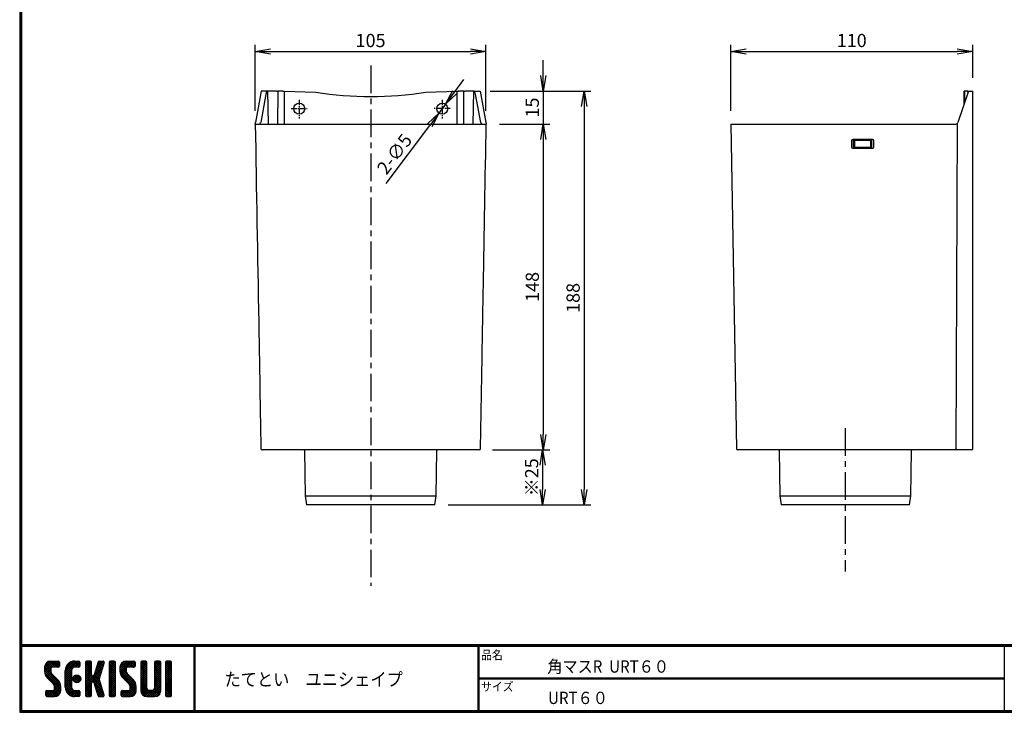
# Model space of a CAD drawing. Extents: x 1475 to 2673, y 14 to 566.
# Drawn here: x 1876 to 2323, y 14 to 329 of the extents above; entities that cross this region are included whole.
import ezdxf

# ---------------------------------------------------------------- set-up
doc = ezdxf.new("R2010")
doc.units = 0
doc.header["$LTSCALE"] = 2
doc.header["$PDMODE"] = 1
doc.linetypes.add('CENTER', pattern=[2, 1.25, -0.25, 0.25, -0.25])
doc.layers.get('0').update_dxf_attribs({"linetype": 'CONTINUOUS'})
doc.layers.get('DEFPOINTS').update_dxf_attribs({"linetype": 'CONTINUOUS'})
for name, color, linetype in [('CENTER_L', 1, 'CENTER'), ('moji', 2, 'CONTINUOUS'), ('SUNPOU', 4, 'CONTINUOUS'), ('ZUWAKU', 7, 'CONTINUOUS')]:
    doc.layers.add(name, color=color, linetype=linetype)
doc.styles.add('MSｺﾞｼｯｸ', font='txt')
doc.styles.get("Standard").update_dxf_attribs({"font": 'TXT', "bigfont": 'bigfont.shx'})
doc.styles.add('ｽﾀｲﾙ1', font='txt')
doc.dimstyles.get("Standard").update_dxf_attribs({"dimtxt": 0.18, "dimasz": 0.18, "dimexe": 0.18, "dimexo": 0.0625, "dimgap": 0.09, "dimtad": 0, "dimtih": 1, "dimtoh": 1, "dimdec": 4, "dimzin": 0, "dimdsep": 46, "dimtxsty": 'STANDARD', "dimcen": 0.09, "dimadec": 0, "dimazin": 0, "dimtfac": 1, "dimtdec": 4, "dimtofl": 0, "dimtmove": 0, "dimatfit": 3, "dimfxl": 1, "dimtolj": 1, "dimtzin": 0, "dimarcsym": 0})

# ---------------------------------------------------------------- blocks, each defined once
blk = doc.blocks.new('_OPEN')
at = {"color": 0, "linetype": 'ByBlock'}
for p, q in [((-1, 0.167), (0, 0)), ((0, 0), (-1, -0.167)), ((0, 0), (-1, 0))]:
    blk.add_line(p, q, dxfattribs=at)
blk = doc.blocks.new('*D46')
at = {"layer": 'DEFPOINTS', "color": 0}
for p in [(2309.05, 314.17), (2309.05, 296.21), (2199.05, 281.21)]:
    blk.add_point(p, dxfattribs=at)
at = {"layer": 'SUNPOU'}
for p, q in [((2199.05, 287.21), (2199.05, 317.17)), ((2206.05, 314.17), (2302.05, 314.17)), ((2309.05, 302.21), (2309.05, 317.17))]:
    blk.add_line(p, q, dxfattribs=at)
at = {"layer": 'SUNPOU', "xscale": 7, "yscale": 7, "zscale": 7, "rotation": 180}
blk.add_blockref('_OPEN', (2199.05, 314.17), dxfattribs=at)
at = {"layer": 'SUNPOU', "xscale": 7, "yscale": 7, "zscale": 7}
blk.add_blockref('_OPEN', (2309.05, 314.17), dxfattribs=at)
at = {"layer": 'SUNPOU', "insert": (2254.05, 319.17), "char_height": 6, "attachment_point": 5}
blk.add_mtext('\\A1;110', dxfattribs=at)
blk = doc.blocks.new('*D47')
at = {"layer": 'DEFPOINTS', "color": 0}
for p in [(2069.44, 290.21), (2066.44, 286.21)]:
    blk.add_point(p, dxfattribs=at)
at = {"layer": 'SUNPOU'}
for p, q in [((2073.63, 295.82), (2077.82, 301.42)), ((2069.44, 290.21), (2066.44, 286.21)), ((2042.48, 254.18), (2062.25, 280.6))]:
    blk.add_line(p, q, dxfattribs=at)
at = {"layer": 'SUNPOU', "xscale": 7, "yscale": 7, "zscale": 7}
for p, rotation in [((2069.44, 290.21), 233.1982295319474), ((2066.44, 286.21), 53.19822953194735)]:
    blk.add_blockref('_OPEN', p, dxfattribs=dict(at, rotation=rotation))
at = {"layer": 'SUNPOU', "insert": (2046.26, 267.58), "char_height": 6, "attachment_point": 5, "rotation": 53.1982}
blk.add_mtext('\\A1;2-∅5', dxfattribs=at)
blk = doc.blocks.new('*D48')
at = {"layer": 'DEFPOINTS', "color": 0}
for p in [(2083.69, 296.21), (2064.6, 108.21), (2132.43, 108.21)]:
    blk.add_point(p, dxfattribs=at)
at = {"layer": 'SUNPOU'}
for p, q in [((2089.69, 296.21), (2135.43, 296.21)), ((2132.43, 289.21), (2132.43, 115.21)), ((2070.6, 108.21), (2135.43, 108.21))]:
    blk.add_line(p, q, dxfattribs=at)
at = {"layer": 'SUNPOU', "xscale": 7, "yscale": 7, "zscale": 7}
for p, rotation in [((2132.43, 296.21), 90), ((2132.43, 108.21), 270)]:
    blk.add_blockref('_OPEN', p, dxfattribs=dict(at, rotation=rotation))
at = {"layer": 'SUNPOU', "insert": (2127.43, 202.21), "char_height": 6, "attachment_point": 5, "rotation": 90}
blk.add_mtext('\\A1;188', dxfattribs=at)
blk = doc.blocks.new('*D49')
at = {"layer": 'DEFPOINTS', "color": 0}
for p in [(2083.69, 296.21), (2087.94, 281.21), (2113.87, 281.21)]:
    blk.add_point(p, dxfattribs=at)
at = {"layer": 'SUNPOU'}
for p, q in [((2113.87, 303.21), (2113.87, 310.21)), ((2089.69, 296.21), (2116.87, 296.21)), ((2113.87, 296.21), (2113.87, 281.21)), ((2093.94, 281.21), (2116.87, 281.21)), ((2113.87, 274.21), (2113.87, 267.21))]:
    blk.add_line(p, q, dxfattribs=at)
at = {"layer": 'SUNPOU', "xscale": 7, "yscale": 7, "zscale": 7}
for p, rotation in [((2113.87, 296.21), 270), ((2113.87, 281.21), 90)]:
    blk.add_blockref('_OPEN', p, dxfattribs=dict(at, rotation=rotation))
at = {"layer": 'SUNPOU', "insert": (2108.87, 288.71), "char_height": 6, "attachment_point": 5, "rotation": 90}
blk.add_mtext('\\A1;15', dxfattribs=at)
blk = doc.blocks.new('*D50')
at = {"layer": 'DEFPOINTS', "color": 0}
for p in [(2088.94, 281.21), (2084.86, 133.21), (2113.87, 133.21)]:
    blk.add_point(p, dxfattribs=at)
at = {"layer": 'SUNPOU'}
for p, q in [((2094.94, 281.21), (2116.87, 281.21)), ((2113.87, 274.21), (2113.87, 140.21)), ((2090.86, 133.21), (2116.87, 133.21))]:
    blk.add_line(p, q, dxfattribs=at)
at = {"layer": 'SUNPOU', "xscale": 7, "yscale": 7, "zscale": 7}
for p, rotation in [((2113.87, 281.21), 90), ((2113.87, 133.21), 270)]:
    blk.add_blockref('_OPEN', p, dxfattribs=dict(at, rotation=rotation))
at = {"layer": 'SUNPOU', "insert": (2108.87, 207.21), "char_height": 6, "attachment_point": 5, "rotation": 90}
blk.add_mtext('\\A1;148', dxfattribs=at)
blk = doc.blocks.new('*D51')
at = {"layer": 'DEFPOINTS', "color": 0}
for p in [(2084.86, 133.21), (2064.6, 108.21), (2113.59, 108.21)]:
    blk.add_point(p, dxfattribs=at)
at = {"layer": 'SUNPOU'}
for p, q in [((2090.86, 133.21), (2116.59, 133.21)), ((2113.59, 126.21), (2113.59, 115.21)), ((2070.6, 108.21), (2116.59, 108.21))]:
    blk.add_line(p, q, dxfattribs=at)
at = {"layer": 'SUNPOU', "xscale": 7, "yscale": 7, "zscale": 7}
for p, rotation in [((2113.59, 133.21), 90), ((2113.59, 108.21), 270)]:
    blk.add_blockref('_OPEN', p, dxfattribs=dict(at, rotation=rotation))
at = {"layer": 'SUNPOU', "insert": (2108.59, 120.71), "char_height": 6, "attachment_point": 5, "rotation": 90}
blk.add_mtext('\\A1;※25', dxfattribs=at)
blk = doc.blocks.new('*D52')
at = {"layer": 'DEFPOINTS', "color": 0}
for p in [(2087.81, 314.17), (1982.94, 281.21), (2087.81, 281.21)]:
    blk.add_point(p, dxfattribs=at)
at = {"layer": 'SUNPOU'}
for p, q in [((1982.94, 287.21), (1982.94, 317.17)), ((1989.94, 314.17), (2080.81, 314.17)), ((2087.81, 287.21), (2087.81, 317.17))]:
    blk.add_line(p, q, dxfattribs=at)
at = {"layer": 'SUNPOU', "xscale": 7, "yscale": 7, "zscale": 7, "rotation": 180}
blk.add_blockref('_OPEN', (1982.94, 314.17), dxfattribs=at)
at = {"layer": 'SUNPOU', "xscale": 7, "yscale": 7, "zscale": 7}
blk.add_blockref('_OPEN', (2087.81, 314.17), dxfattribs=at)
at = {"layer": 'SUNPOU', "insert": (2035.37, 319.17), "char_height": 6, "attachment_point": 5}
blk.add_mtext('\\A1;105', dxfattribs=at)
blk = doc.blocks.new('*X27')
at = {"color": 0}
for p, q in [((26.29, 33.97), (30.57, 38.25)), ((26.29, 34.87), (29.67, 38.25)), ((26.31, 35.79), (28.76, 38.23)), ((26.33, 33.1), (31.47, 38.25)), ((29.15, 33.22), (26.35, 36.02)), ((29.09, 34.18), (26.58, 36.69)), ((29.11, 35.06), (26.94, 37.24)), ((29.62, 35.45), (27.39, 37.68)), ((30.52, 35.45), (27.96, 38.01)), ((31.42, 35.45), (28.65, 38.22)), ((32.31, 35.45), (29.51, 38.25)), ((29.57, 35.45), (32.37, 38.25)), ((33.01, 35.65), (30.41, 38.25)), ((30.47, 35.45), (33.03, 38.01)), ((33.12, 36.44), (31.31, 38.25)), ((31.36, 35.45), (33.12, 37.2)), ((33.12, 37.34), (32.21, 38.25)), ((32.26, 35.45), (33.12, 36.3)), ((35.74, 32.64), (41.35, 38.25)), ((35.74, 33.54), (40.45, 38.25)), ((35.76, 34.46), (39.53, 38.23)), ((36.06, 35.66), (38.34, 37.93)), ((38.54, 33.71), (36.23, 36.02)), ((38.63, 34.53), (36.58, 36.57)), ((38.98, 35.07), (37, 37.05)), ((39.55, 35.4), (37.49, 37.46)), ((40.4, 35.45), (38.05, 37.8)), ((41.3, 35.45), (38.69, 38.06)), ((39.28, 35.28), (42.16, 38.16)), ((42.13, 35.52), (39.43, 38.22)), ((42.39, 36.15), (40.29, 38.25)), ((40.35, 35.45), (42.39, 37.5)), ((42.39, 37.05), (41.19, 38.25)), ((41.24, 35.45), (42.39, 36.6)), ((44.84, 36.35), (46.74, 38.25)), ((44.84, 37.25), (45.84, 38.25)), ((44.84, 35.46), (47.48, 38.1)), ((44.84, 34.56), (47.64, 37.36)), ((47.64, 34.49), (44.84, 37.29)), ((44.84, 33.66), (47.64, 36.46)), ((47.64, 33.59), (44.84, 36.39)), ((47.64, 35.39), (44.97, 38.06)), ((47.64, 36.29), (45.68, 38.25)), ((47.64, 37.19), (46.58, 38.25)), ((48.93, 32.36), (53.03, 36.46)), ((49.35, 33.68), (53.4, 37.73)), ((49.76, 34.99), (53.01, 38.23)), ((50.18, 36.3), (52.13, 38.25)), ((52.34, 34.28), (50.21, 36.41)), ((52.56, 34.97), (50.43, 37.09)), ((50.59, 37.61), (51.23, 38.25)), ((52.77, 35.65), (50.64, 37.78)), ((52.99, 36.33), (51.08, 38.24)), ((53.2, 37.01), (51.97, 38.25)), ((53.4, 37.71), (52.86, 38.25)), ((55.69, 36.43), (57.51, 38.25)), ((55.69, 37.33), (56.62, 38.25)), ((55.69, 35.53), (58.3, 38.13)), ((55.69, 34.63), (58.49, 37.43)), ((58.49, 34.42), (55.69, 37.22)), ((55.69, 33.73), (58.49, 36.53)), ((58.49, 33.52), (55.69, 36.32)), ((58.49, 35.32), (55.78, 38.02)), ((58.49, 36.21), (56.46, 38.25)), ((58.49, 37.11), (57.35, 38.25)), ((60.59, 34.14), (64.7, 38.25)), ((60.59, 35.04), (63.8, 38.25)), ((60.61, 33.26), (65.6, 38.25)), ((63.6, 32.9), (60.62, 35.88)), ((60.65, 35.99), (62.85, 38.2)), ((60.75, 32.5), (66.49, 38.25)), ((63.39, 34.01), (60.83, 36.57)), ((63.39, 34.91), (61.16, 37.14)), ((63.77, 35.43), (61.6, 37.6)), ((64.64, 35.45), (62.14, 37.95)), ((65.54, 35.45), (62.8, 38.19)), ((66.44, 35.45), (63.64, 38.25)), ((67.22, 35.57), (64.54, 38.25)), ((64.59, 35.45), (67.25, 38.11)), ((67.42, 36.27), (65.44, 38.25)), ((65.49, 35.45), (67.42, 37.38)), ((67.42, 37.17), (66.33, 38.25)), ((66.39, 35.45), (67.42, 36.48)), ((70.04, 36.41), (71.88, 38.25)), ((70.04, 37.31), (70.98, 38.25)), ((70.04, 35.51), (72.66, 38.13)), ((70.04, 34.61), (72.84, 37.41)), ((72.84, 34.44), (70.04, 37.24)), ((70.04, 33.72), (72.84, 36.52)), ((72.84, 33.54), (70.04, 36.34)), ((72.84, 35.33), (70.14, 38.03)), ((72.84, 36.23), (70.82, 38.25)), ((72.84, 37.13), (71.72, 38.25)), ((76.34, 36.42), (78.17, 38.25)), ((76.34, 37.32), (77.27, 38.25)), ((76.34, 35.53), (78.95, 38.13)), ((76.34, 34.63), (79.14, 37.43)), ((79.14, 34.42), (76.34, 37.22)), ((76.34, 33.73), (79.14, 36.53)), ((79.14, 33.52), (76.34, 36.32)), ((79.14, 35.32), (76.44, 38.03)), ((79.14, 36.22), (77.11, 38.25)), ((79.14, 37.12), (78.01, 38.25)), ((81.24, 35.94), (83.55, 38.25)), ((81.24, 36.83), (82.66, 38.25)), ((81.24, 37.73), (81.76, 38.25)), ((81.24, 35.04), (84.03, 37.83)), ((84.04, 34.91), (81.24, 37.71)), ((81.24, 34.14), (84.04, 36.94)), ((84.04, 34.01), (81.24, 36.81)), ((81.24, 33.24), (84.04, 36.04)), ((84.04, 33.11), (81.24, 35.91)), ((84.04, 35.81), (81.62, 38.23)), ((84.04, 36.71), (82.5, 38.25)), ((84.04, 37.6), (83.4, 38.25)), ((33.45, 28.03), (26.29, 35.19)), ((33.64, 26.94), (26.29, 34.29)), ((33.64, 26.04), (26.3, 33.38)), ((26.49, 32.37), (29.09, 34.98)), ((33.64, 25.14), (26.52, 32.26)), ((26.75, 31.73), (29.09, 34.08)), ((27.09, 31.17), (29.15, 33.24)), ((27.5, 30.69), (29.48, 32.67)), ((27.95, 30.24), (29.93, 32.22)), ((28.4, 29.79), (30.38, 31.77)), ((35.74, 31.75), (38.71, 34.71)), ((38.54, 31.02), (35.74, 33.82)), ((35.74, 30.85), (38.54, 33.65)), ((38.54, 30.12), (35.74, 32.92)), ((35.74, 29.95), (38.54, 32.75)), ((38.54, 29.22), (35.74, 32.02)), ((35.74, 29.05), (38.54, 31.85)), ((38.54, 31.92), (35.79, 34.67)), ((38.54, 32.81), (35.96, 35.39)), ((39.27, 29.89), (41.31, 31.92)), ((39.39, 30.9), (40.29, 31.8)), ((39.53, 29.24), (41.95, 31.67)), ((42.31, 29.05), (39.84, 31.52)), ((42.64, 29.61), (40.41, 31.85)), ((42.73, 30.43), (41.22, 31.94)), ((44.84, 32.76), (47.64, 35.56)), ((47.64, 32.69), (44.84, 35.49)), ((44.84, 27.37), (52.61, 35.14)), ((44.84, 31.86), (47.64, 34.66)), ((51.89, 27.55), (44.84, 34.6)), ((44.84, 26.48), (52.2, 33.83)), ((44.84, 30.97), (47.64, 33.77)), ((52.3, 26.24), (44.84, 33.7)), ((44.84, 30.07), (47.64, 32.87)), ((52.71, 24.93), (44.84, 32.8)), ((44.84, 29.17), (47.66, 31.99)), ((47.98, 28.77), (44.84, 31.9)), ((44.84, 28.27), (48.17, 31.6)), ((48.05, 28.79), (51.78, 32.52)), ((51.47, 28.87), (48.63, 31.71)), ((51.06, 30.18), (48.92, 32.32)), ((51.26, 30.87), (49.13, 33)), ((51.48, 31.55), (49.35, 33.68)), ((51.69, 32.24), (49.57, 34.36)), ((51.91, 32.92), (49.78, 35.05)), ((52.12, 33.6), (50, 35.73)), ((55.69, 32.84), (58.49, 35.64)), ((58.49, 32.62), (55.69, 35.42)), ((55.69, 31.94), (58.49, 34.74)), ((58.49, 31.72), (55.69, 34.52)), ((55.69, 31.04), (58.49, 33.84)), ((58.49, 30.83), (55.69, 33.63)), ((55.69, 30.14), (58.49, 32.94)), ((58.49, 29.93), (55.69, 32.73)), ((55.69, 29.24), (58.49, 32.04)), ((58.49, 29.03), (55.69, 31.83)), ((67.82, 27.79), (60.59, 35.01)), ((67.94, 26.76), (60.59, 34.11)), ((67.94, 25.87), (60.62, 33.19)), ((67.94, 24.97), (60.93, 31.98)), ((60.99, 31.85), (63.39, 34.25)), ((61.32, 31.28), (63.42, 33.38)), ((61.71, 30.78), (63.7, 32.76)), ((62.16, 30.33), (64.14, 32.31)), ((62.61, 29.88), (64.59, 31.86)), ((63.06, 29.43), (65.04, 31.41)), ((70.04, 32.82), (72.84, 35.62)), ((72.84, 32.64), (70.04, 35.44)), ((70.04, 31.92), (72.84, 34.72)), ((72.84, 31.74), (70.04, 34.54)), ((70.04, 31.02), (72.84, 33.82)), ((72.84, 30.84), (70.04, 33.64)), ((70.04, 30.12), (72.84, 32.92)), ((72.84, 29.95), (70.04, 32.75)), ((70.04, 29.23), (72.84, 32.03)), ((72.84, 29.05), (70.04, 31.85)), ((76.34, 32.83), (79.14, 35.63)), ((79.14, 32.63), (76.34, 35.43)), ((76.34, 31.93), (79.14, 34.73)), ((79.14, 31.73), (76.34, 34.53)), ((76.34, 31.04), (79.14, 33.84)), ((79.14, 30.83), (76.34, 33.63)), ((76.34, 30.14), (79.14, 32.94)), ((79.14, 29.93), (76.34, 32.73)), ((76.34, 29.24), (79.14, 32.04)), ((79.14, 29.03), (76.34, 31.83)), ((81.24, 32.34), (84.04, 35.14)), ((84.04, 32.22), (81.24, 35.02)), ((81.24, 31.45), (84.04, 34.25)), ((84.04, 31.32), (81.24, 34.12)), ((81.24, 30.55), (84.04, 33.35)), ((84.04, 30.42), (81.24, 33.22)), ((81.24, 29.65), (84.04, 32.45)), ((84.04, 29.52), (81.24, 32.32)), ((81.24, 28.75), (84.04, 31.55)), ((84.04, 28.62), (81.24, 31.42)), ((27.94, 22.15), (33.53, 27.74)), ((28.84, 22.15), (33.64, 26.95)), ((28.85, 29.34), (30.83, 31.32)), ((29.3, 28.89), (31.28, 30.87)), ((29.75, 28.44), (31.73, 30.42)), ((30.19, 27.99), (32.17, 29.97)), ((30.62, 27.52), (32.62, 29.52)), ((33.57, 24.32), (30.81, 27.08)), ((30.84, 26.84), (33, 29)), ((30.84, 25.95), (33.31, 28.41)), ((38.54, 28.32), (35.74, 31.12)), ((35.74, 28.15), (38.54, 30.95)), ((38.54, 27.43), (35.74, 30.23)), ((35.74, 27.25), (38.54, 30.05)), ((38.54, 26.53), (35.74, 29.33)), ((35.74, 26.36), (38.54, 29.16)), ((42, 22.17), (35.74, 28.43)), ((41.12, 22.15), (35.74, 27.53)), ((35.82, 25.54), (38.54, 28.26)), ((36.02, 24.84), (38.54, 27.36)), ((41.11, 28.45), (39.25, 30.31)), ((41.81, 28.65), (39.44, 31.02)), ((39.96, 28.78), (42.41, 31.23)), ((40.58, 28.5), (42.69, 30.61)), ((41.5, 28.53), (42.67, 29.69)), ((47.64, 28.2), (44.84, 31)), ((47.64, 27.31), (44.84, 30.11)), ((47.64, 26.41), (44.84, 29.21)), ((44.84, 25.58), (47.66, 28.39)), ((47.64, 25.51), (44.84, 28.31)), ((44.84, 24.68), (47.64, 27.48)), ((47.64, 24.61), (44.84, 27.41)), ((48.74, 28.58), (51.37, 31.21)), ((48.97, 27.91), (51.1, 30.04)), ((53.13, 23.62), (49.04, 27.71)), ((49.19, 27.23), (51.32, 29.36)), ((49.4, 26.55), (51.53, 28.68)), ((49.62, 25.87), (51.75, 27.99)), ((49.83, 25.18), (51.96, 27.31)), ((55.69, 28.35), (58.49, 31.15)), ((58.49, 28.13), (55.69, 30.93)), ((55.69, 27.45), (58.49, 30.25)), ((58.49, 27.23), (55.69, 30.03)), ((55.69, 26.55), (58.49, 29.35)), ((58.49, 26.34), (55.69, 29.14)), ((55.69, 25.65), (58.49, 28.45)), ((58.49, 25.44), (55.69, 28.24)), ((55.69, 24.75), (58.49, 27.55)), ((58.49, 24.54), (55.69, 27.34)), ((62.07, 22.15), (67.79, 27.87)), ((62.97, 22.15), (67.93, 27.11)), ((63.51, 28.98), (65.49, 30.96)), ((63.96, 28.53), (65.94, 30.51)), ((64.41, 28.08), (66.39, 30.06)), ((64.85, 27.62), (66.83, 29.61)), ((65.12, 27), (67.23, 29.11)), ((65.14, 26.12), (67.55, 28.53)), ((67.83, 24.18), (65.14, 26.87)), ((70.04, 28.33), (72.84, 31.13)), ((72.84, 28.15), (70.04, 30.95)), ((70.04, 27.43), (72.84, 30.23)), ((72.84, 27.25), (70.04, 30.05)), ((70.04, 26.53), (72.84, 29.33)), ((72.84, 26.35), (70.04, 29.15)), ((70.04, 25.63), (72.84, 28.43)), ((76.15, 22.15), (70.04, 28.26)), ((75.25, 22.15), (70.04, 27.36)), ((70.05, 24.74), (72.84, 27.54)), ((73.74, 22.15), (79.14, 27.55)), ((76.24, 25.54), (79.14, 28.45)), ((76.34, 28.34), (79.14, 31.14)), ((79.14, 28.14), (76.34, 30.94)), ((76.34, 27.44), (79.14, 30.24)), ((79.14, 27.24), (76.34, 30.04)), ((76.34, 26.55), (79.14, 29.35)), ((79.14, 26.34), (76.34, 29.14)), ((79.14, 25.44), (76.34, 28.24)), ((79.12, 24.57), (76.34, 27.34)), ((81.24, 27.85), (84.04, 30.65)), ((84.04, 27.73), (81.24, 30.53)), ((81.24, 26.96), (84.04, 29.76)), ((84.04, 26.83), (81.24, 29.63)), ((81.24, 26.06), (84.04, 28.86)), ((84.04, 25.93), (81.24, 28.73)), ((81.24, 25.16), (84.04, 27.96)), ((84.04, 25.03), (81.24, 27.83)), ((81.24, 24.26), (84.04, 27.06)), ((84.04, 24.13), (81.24, 26.93)), ((26.82, 22.82), (28.95, 24.95)), ((26.82, 23.72), (28.05, 24.95)), ((28.55, 22.15), (26.82, 23.89)), ((27.65, 22.15), (26.82, 22.99)), ((26.89, 24.69), (27.08, 24.88)), ((29.45, 22.15), (26.9, 24.7)), ((27.1, 22.21), (29.85, 24.95)), ((30.35, 22.15), (27.55, 24.95)), ((31.22, 22.18), (28.45, 24.95)), ((31.93, 22.37), (29.34, 24.95)), ((29.74, 22.15), (33.64, 26.05)), ((32.5, 22.69), (30.24, 24.95)), ((30.64, 22.15), (33.64, 25.15)), ((32.97, 23.12), (30.81, 25.28)), ((33.33, 23.66), (30.84, 26.15)), ((31.66, 22.27), (33.52, 24.14)), ((40.23, 22.15), (35.74, 26.63)), ((39.28, 22.2), (35.8, 25.68)), ((37.9, 22.68), (36.27, 24.31)), ((36.31, 24.23), (38.54, 26.46)), ((36.68, 23.7), (38.69, 25.72)), ((37.12, 23.24), (39.1, 25.23)), ((37.62, 22.85), (39.74, 24.96)), ((38.2, 22.53), (40.62, 24.95)), ((38.86, 22.29), (41.52, 24.95)), ((39.63, 22.16), (42.25, 24.78)), ((42.39, 22.68), (40.12, 24.95)), ((40.52, 22.15), (42.39, 24.03)), ((42.39, 23.58), (41.02, 24.95)), ((41.41, 22.15), (42.39, 23.13)), ((42.39, 24.48), (41.92, 24.95)), ((44.84, 23.78), (47.64, 26.58)), ((47.64, 23.71), (44.84, 26.51)), ((44.84, 22.88), (47.64, 25.68)), ((47.64, 22.82), (44.84, 25.62)), ((47.35, 22.21), (44.84, 24.72)), ((46.51, 22.15), (44.84, 23.82)), ((45.61, 22.15), (44.84, 22.92)), ((45.09, 22.23), (47.64, 24.79)), ((45.9, 22.15), (47.64, 23.89)), ((46.8, 22.15), (47.64, 22.99)), ((53.36, 22.48), (49.45, 26.4)), ((52.8, 22.15), (49.87, 25.08)), ((50.05, 24.5), (52.18, 26.63)), ((50.27, 23.82), (52.39, 25.95)), ((51.9, 22.15), (50.28, 23.77)), ((50.48, 23.14), (52.61, 25.26)), ((50.7, 22.46), (52.82, 24.58)), ((50.95, 22.2), (50.7, 22.45)), ((51.29, 22.15), (53.04, 23.9)), ((52.19, 22.15), (53.26, 23.22)), ((55.69, 23.86), (58.49, 26.66)), ((58.49, 23.64), (55.69, 26.44)), ((55.69, 22.96), (58.49, 25.76)), ((58.49, 22.74), (55.69, 25.54)), ((58.15, 22.18), (55.69, 24.64)), ((57.29, 22.15), (55.69, 23.75)), ((56.39, 22.15), (55.69, 22.85)), ((55.89, 22.26), (58.49, 24.86)), ((56.68, 22.15), (58.49, 23.96)), ((57.58, 22.15), (58.49, 23.06)), ((61.12, 23), (63.07, 24.95)), ((61.12, 23.89), (62.17, 24.95)), ((62.68, 22.15), (61.12, 23.71)), ((61.78, 22.15), (61.12, 22.81)), ((63.58, 22.15), (61.14, 24.58)), ((61.3, 22.28), (63.97, 24.95)), ((64.47, 22.15), (61.67, 24.95)), ((65.36, 22.16), (62.57, 24.95)), ((66.1, 22.32), (63.47, 24.95)), ((63.86, 22.15), (67.94, 26.23)), ((66.7, 22.62), (64.37, 24.95)), ((64.76, 22.15), (67.94, 25.33)), ((67.18, 23.03), (65.04, 25.17)), ((67.57, 23.55), (65.14, 25.97)), ((65.72, 22.21), (67.88, 24.37)), ((74.35, 22.15), (70.04, 26.46)), ((73.45, 22.15), (70.04, 25.56)), ((72.54, 22.17), (70.06, 24.65)), ((70.21, 24), (72.84, 26.64)), ((70.51, 23.4), (72.87, 25.77)), ((70.92, 22.92), (73.21, 25.21)), ((71.43, 22.53), (73.85, 24.95)), ((72.06, 22.26), (74.75, 24.95)), ((72.84, 22.15), (75.75, 25.05)), ((76.97, 22.22), (74.25, 24.95)), ((74.64, 22.15), (79.14, 26.65)), ((77.63, 22.46), (75.14, 24.95)), ((75.54, 22.15), (79.14, 25.75)), ((78.17, 22.83), (75.87, 25.12)), ((78.6, 23.29), (76.27, 25.62)), ((78.92, 23.86), (76.34, 26.45)), ((76.44, 22.15), (79.14, 24.85)), ((77.67, 22.48), (78.81, 23.62)), ((81.24, 23.36), (84.04, 26.16)), ((84.04, 23.24), (81.24, 26.04)), ((83.97, 22.41), (81.24, 25.14)), ((83.33, 22.15), (81.24, 24.24)), ((82.43, 22.15), (81.24, 23.34)), ((81.27, 22.5), (84.04, 25.27)), ((81.82, 22.15), (84.04, 24.37)), ((82.72, 22.15), (84.04, 23.47)), ((83.63, 22.16), (84.03, 22.56)), ((53.2, 22.26), (53.29, 22.35))]:
    blk.add_line(p, q, dxfattribs=at)

msp = doc.modelspace()

# ---------------------------------------------------------------- linework, layer by layer
at = {"color": 7, "linetype": 'Continuous'}
for p, q in [((1985.68, 296.21), (1983.08, 281.89)), ((1988.48, 296.21), (1985.68, 296.21)), ((1988.48, 296.19), (1988.48, 296.21)), ((1988.59, 296.21), (1988.48, 296.21)), ((1988.59, 296.21), (1988.88, 281.21)), ((1991.44, 296.21), (1988.59, 296.21)), ((1992.6, 296.18), (1991.44, 296.21)), ((1993.15, 296.16), (1993.1, 281.21)), ((1995.55, 296.1), (1993.15, 296.16)), ((1996.11, 296.09), (2010.44, 295.71)), ((1996.11, 296.09), (1996.13, 281.21)), ((2060.44, 295.71), (2074.77, 296.09)), ((2074.74, 281.21), (2074.77, 296.09)), ((2077.72, 296.16), (2075.32, 296.1)), ((2077.78, 281.21), (2077.72, 296.16)), ((2079.44, 296.21), (2078.28, 296.18)), ((2082.29, 296.21), (2079.44, 296.21)), ((2082, 281.21), (2082.29, 296.21)), ((2082.36, 296.21), (2082.29, 296.21)), ((2082.36, 296.21), (2085.19, 296.21)), ((2082.36, 296.2), (2082.36, 296.21)), ((2085.19, 296.21), (2087.8, 281.89)), ((2307.08, 296.21), (2302.31, 281.89)), ((2305.11, 290.31), (2305.14, 296.09)), ((2306.91, 296.16), (2305.31, 296.1)), ((2307.08, 296.21), (2309.05, 296.21)), ((2307.08, 296.2), (2307.08, 296.21)), ((2307.08, 296.21), (2307.08, 296.21)), ((2309.05, 133.71), (2309.05, 296.21)), ((1987.76, 294.76), (1985.42, 281.89)), ((2085.46, 281.89), (2083.12, 294.76)), ((1982.95, 281.21), (2087.93, 281.21)), ((2199.05, 281.21), (2201.63, 133.7)), ((2199.05, 281.21), (2250.49, 281.21)), ((2250.49, 281.21), (2251.4, 281.21)), ((2251.4, 281.21), (2301.36, 281.21)), ((2302.06, 281.49), (2301.33, 133.7)), ((2254.02, 273.74), (2254.02, 270.68)), ((2254.06, 273.71), (2254.02, 273.74)), ((2254.06, 273.71), (2254.06, 270.71)), ((2254.26, 274.09), (2254.99, 274.14)), ((2263.59, 274.24), (2254.52, 274.24)), ((2254.52, 274.24), (2254.56, 274.21)), ((2255.03, 274.21), (2254.56, 274.21)), ((2254.99, 270.76), (2254.99, 274.21)), ((2255.02, 274.16), (2255.02, 274.21)), ((2255.05, 274.16), (2255.02, 274.16)), ((2255.03, 270.76), (2255.05, 274.02)), ((2255.35, 274.16), (2255.05, 274.16)), ((2255.05, 274.02), (2255.05, 274.16)), ((2255.35, 273.96), (2255.33, 270.64)), ((2262.76, 274.16), (2255.35, 274.16)), ((2255.35, 274.16), (2255.35, 273.96)), ((2255.35, 273.96), (2262.76, 273.96)), ((2255.35, 273.96), (2255.35, 273.96)), ((2262.76, 273.96), (2262.76, 274.16)), ((2263.06, 274.16), (2262.76, 274.16)), ((2262.79, 270.64), (2262.76, 273.96)), ((2262.76, 273.96), (2262.76, 273.96)), ((2263.06, 274.16), (2263.06, 274.02)), ((2263.09, 274.16), (2263.06, 274.16)), ((2263.06, 274.02), (2263.09, 270.76)), ((2263.55, 274.21), (2263.08, 274.21)), ((2263.09, 274.21), (2263.09, 274.16)), ((2263.12, 274.21), (2263.12, 270.76)), ((2263.55, 274.21), (2263.59, 274.24)), ((2264.09, 273.74), (2264.05, 273.71)), ((2264.05, 270.71), (2264.05, 273.71)), ((2264.09, 270.68), (2264.09, 273.74)), ((2254.02, 270.68), (2254.06, 270.71)), ((2254.56, 270.21), (2254.52, 270.18)), ((2254.52, 270.18), (2263.59, 270.18)), ((2254.56, 270.21), (2263.55, 270.21)), ((2254.99, 270.76), (2255.03, 270.76)), ((2255.33, 270.46), (2255.29, 270.46)), ((2255.33, 270.64), (2262.79, 270.64)), ((2255.33, 270.64), (2255.33, 270.46)), ((2262.79, 270.46), (2255.33, 270.46)), ((2262.79, 270.46), (2262.79, 270.64)), ((2262.82, 270.46), (2262.79, 270.46)), ((2263.09, 270.76), (2263.12, 270.76)), ((2263.59, 270.18), (2263.55, 270.21)), ((2264.05, 270.71), (2264.09, 270.68)), ((2084.85, 133.21), (1986.03, 133.21)), ((2005.34, 132.91), (2005.7, 112.21)), ((2065.17, 112.21), (2065.53, 132.91)), ((2250.32, 133.21), (2202.13, 133.21)), ((2221.06, 132.91), (2221.42, 112.21)), ((2251.43, 133.21), (2250.32, 133.21)), ((2301.19, 133.21), (2251.43, 133.21)), ((2280.89, 112.21), (2281.25, 132.91)), ((2308.55, 133.21), (2301.19, 133.21)), ((2005.7, 112.21), (2006.27, 108.21)), ((2005.7, 112.21), (2035.44, 112.21)), ((2035.44, 112.21), (2065.17, 112.21)), ((2064.6, 108.21), (2065.17, 112.21)), ((2221.42, 112.21), (2221.99, 108.21)), ((2221.42, 112.21), (2280.89, 112.21)), ((2280.32, 108.21), (2280.89, 112.21)), ((2064.6, 108.21), (2006.27, 108.21)), ((2280.32, 108.21), (2221.99, 108.21))]:
    msp.add_line(p, q, dxfattribs=at)
at = {"color": 8, "linetype": 'Continuous'}
for p, q in [((2305.31, 296.1), (2305.28, 290.82)), ((2306.91, 295.7), (2306.91, 296.16)), ((2255.35, 274.24), (2255.35, 274.16)), ((2262.76, 274.16), (2262.76, 274.24))]:
    msp.add_line(p, q, dxfattribs=at)
at = {"color": 7, "linetype": 'Continuous', "flags": 128}
for points in [[(1992.6, 296.18), (1992.79, 296.17), (1992.98, 296.17), (1993.15, 296.16)], [(1995.55, 296.1), (1995.73, 296.1), (1995.91, 296.09), (1996.11, 296.09)], [(2074.77, 296.09), (2074.96, 296.09), (2075.15, 296.1), (2075.32, 296.1)], [(2077.72, 296.16), (2077.9, 296.17), (2078.08, 296.17), (2078.28, 296.18)], [(1982.94, 281.21), (1982.94, 281.23), (1982.94, 281.28), (1982.93, 281.37), (1982.93, 281.49)], [(2087.94, 281.49), (2087.94, 281.37), (2087.94, 281.28), (2087.94, 281.23), (2087.94, 281.21)], [(2255.33, 270.64), (2255.27, 270.64), (2255.21, 270.65), (2255.16, 270.66), (2255.12, 270.68), (2255.08, 270.69), (2255.05, 270.71), (2255.03, 270.74), (2255.03, 270.76)], [(2263.09, 270.76), (2263.08, 270.74), (2263.06, 270.71), (2263.03, 270.69), (2263, 270.68), (2262.95, 270.66), (2262.9, 270.65), (2262.84, 270.64), (2262.79, 270.64)]]:
    msp.add_lwpolyline(points, dxfattribs=at)
at = {"color": 8, "linetype": 'Continuous', "flags": 128}
for points in [[(2255.06, 274.23), (2255.06, 274.22), (2255.05, 274.16)], [(2263.06, 274.16), (2263.06, 274.22), (2263.05, 274.23)]]:
    msp.add_lwpolyline(points, dxfattribs=at)
at = {"color": 7, "linetype": 'Continuous'}
for centre in [(2002.94, 288.21), (2067.94, 288.21)]:
    msp.add_circle(centre, 2.5, dxfattribs=at)
for centre, radius, start, end in [((2035.44, 450.96), 157.25, 260.8522, 279.1478), ((2301.36, 282.21), 1, 270, 314.1035), ((2301.36, 282.21), 1, 314.1035, 341.5651), ((2255.33, 270.76), 0.3, 179.9946, 269.9955), ((2262.79, 270.76), 0.3, 270.0017, 0.0054), ((1986.01, 133.71), 0.5, 181, 270), ((1986.03, 133.71), 0.5, 180.9915, 269.9914), ((2005.04, 132.91), 0.3, 1, 90), ((2065.83, 132.91), 0.3, 90, 179), ((2084.85, 133.71), 0.5, 270.0092, 359.0087), ((2084.86, 133.71), 0.5, 270, 359), ((2202.13, 133.71), 0.5, 181, 270), ((2220.76, 132.91), 0.3, 1, 90), ((2281.55, 132.91), 0.3, 90, 179), ((2308.55, 133.71), 0.5, 270, 359), ((2308.55, 133.71), 0.5, 359, 0)]:
    msp.add_arc(centre, radius, start, end, dxfattribs=at)
for centre, major_axis, ratio, start_param, end_param in [((1988.64, 293.19), (-0.07, 3.02), 0.33151, 0.100485, 1.017984), ((2082.23, 293.19), (0.07, 3.02), 0.33151, 5.265201, 6.217313), ((2306.14, 296.09), (1, 0), 0.026317, 2.553455, 3.141455), ((2306.08, 296.18), (1, 0), 0.026313, 5.695136, 6.131791), ((2306.12, 319.02), (-0.24, 53.06), 0.017785, 4.267595, 4.26796), ((1982.5, 282.21), (-0.032, 1), 0.606742, 3.89173, 4.371025), ((1984.83, 282.21), (-0.032, 1), 0.606742, 3.121979, 4.371025), ((2086.04, 282.21), (0.032, 1), 0.606742, 1.91216, 3.161206), ((2088.38, 282.21), (0.032, 1), 0.606742, 1.91216, 2.391456), ((2254.52, 273.74), (-0.263, 0.426), 0.999319, 5.729855, 7.300346), ((2254.56, 273.71), (-0.247, 0.435), 0.999112, 5.768288, 7.33878), ((2255.35, 274.02), (0.3, -0.001), 0.205252, 3.159814, 4.713157), ((2262.76, 274.02), (0.3, 0.001), 0.205252, 4.711621, 6.264964), ((2263.55, 273.71), (0.247, 0.435), 0.999112, 5.227591, 6.798083), ((2263.59, 273.74), (0.263, 0.426), 0.999319, 5.266024, 6.836516), ((2254.52, 270.68), (0.5, 0), 0.999695, 3.141897, 4.712389), ((2254.56, 270.71), (0.494, -0.08), 0.999518, 3.302818, 4.87331), ((2255.29, 270.76), (0.237, -0.185), 0.999372, 3.804699, 5.375495), ((2262.82, 270.76), (0.237, 0.185), 0.999372, 4.049283, 5.620079), ((2263.55, 270.71), (0.494, 0.08), 0.999518, 4.551468, 6.12196), ((2263.59, 270.68), (0.5, 0), 0.999695, 4.712389, 6.282881), ((2301.19, 133.71), (0, 0.5), 0.279805, 3.141593, 4.694936)]:
    msp.add_ellipse(centre, major_axis=major_axis, ratio=ratio, start_param=start_param, end_param=end_param, dxfattribs=at)
for points, knots in [([(1982.95, 281.21), (1983.47, 251.21), (1984.26, 206.18), (1985.12, 157.01), (1985.45, 137.84), (1985.53, 133.7)], [0, 0, 0, 0, 0.61004, 0.91582, 1, 1, 1, 1]), ([(2085.35, 133.7), (2085.61, 148.53), (2085.97, 168.96), (2086.39, 193.47), (2086.99, 227.8), (2087.5, 256.54), (2087.93, 281.21)], [0, 0, 0, 0, 0.3016894, 0.4155043, 0.4983353, 1, 1, 1, 1]), ([(1985.51, 133.7), (1985.51, 133.7), (1985.52, 133.7), (1985.53, 133.7), (1985.53, 133.7)], [0, 0, 0, 0, 0.890881, 1, 1, 1, 1]), ([(2085.35, 133.7), (2085.35, 133.7), (2085.36, 133.7), (2085.36, 133.7), (2085.36, 133.7)], [0, 0, 0, 0, 0.890872, 1, 1, 1, 1])]:
    msp.add_open_spline(points, degree=3, knots=knots, dxfattribs=at)
at = {"layer": 'CENTER_L', "color": 1, "linetype": 'CENTER', "ltscale": 5}
for p, q in [((2035.44, 307.77), (2035.44, 71.43)), ((2251.15, 142.98), (2251.15, 77.95))]:
    msp.add_line(p, q, dxfattribs=at)
at = {"layer": 'CENTER_L'}
for p, q in [((2002.94, 292.28), (2002.94, 283.79)), ((2067.94, 292.28), (2067.94, 283.79)), ((1999.29, 288.21), (2006.61, 288.21)), ((2071.58, 288.21), (2064.26, 288.21))]:
    msp.add_line(p, q, dxfattribs=at)
at = {"layer": 'ZUWAKU'}
for p, q in [((1875.89, 44.71), (2673.29, 44.71)), ((1875.89, 44.51), (2673.29, 44.51)), ((1875.89, 44.31), (2673.29, 44.31)), ((1875.89, 44.11), (2673.29, 44.11)), ((1875.89, 43.91), (2673.29, 43.91)), ((1955.02, 43.91), (1955.02, 14.71)), ((1955.22, 43.91), (1955.22, 14.71)), ((1955.42, 43.91), (1955.42, 14.71)), ((2084.14, 43.91), (2084.14, 14.71)), ((2084.34, 43.91), (2084.34, 14.71)), ((2084.54, 43.91), (2084.54, 14.71)), ((2323.31, 43.91), (2323.31, 14.71)), ((1889.98, 37.16), (1893.48, 37.16)), ((1894.01, 36.64), (1894.01, 34.89)), ((1900.83, 37.16), (1902.76, 37.16)), ((1903.28, 36.64), (1903.28, 34.89)), ((1905.73, 36.64), (1905.73, 21.59)), ((1908.01, 37.16), (1906.26, 37.16)), ((1908.53, 31.04), (1908.53, 36.64)), ((1911.57, 36.79), (1909.7, 30.88)), ((1912.07, 37.16), (1913.77, 37.16)), ((1914.27, 36.48), (1913.21, 33.12)), ((1916.58, 36.64), (1916.58, 21.59)), ((1918.86, 37.16), (1917.11, 37.16)), ((1919.38, 21.59), (1919.38, 36.64)), ((1924.28, 37.16), (1927.78, 37.16)), ((1928.31, 36.64), (1928.31, 34.89)), ((1930.93, 36.64), (1930.93, 23.86)), ((1933.21, 37.16), (1931.46, 37.16)), ((1933.73, 24.91), (1933.73, 36.64)), ((1937.23, 36.64), (1937.23, 24.91)), ((1939.51, 37.16), (1937.76, 37.16)), ((1940.03, 23.86), (1940.03, 36.64)), ((1942.13, 36.64), (1942.13, 21.59)), ((1944.41, 37.16), (1942.66, 37.16)), ((1944.93, 21.59), (1944.93, 36.64)), ((1887.18, 34.36), (1887.18, 32.55)), ((1889.98, 33.84), (1889.98, 32.55)), ((1893.3, 28.65), (1890.39, 31.56)), ((1893.48, 34.36), (1890.51, 34.36)), ((1896.63, 25.26), (1896.63, 32.96)), ((1899.43, 32.96), (1899.43, 25.26)), ((1902.76, 34.36), (1900.83, 34.36)), ((1913.21, 33.12), (1911.94, 29.11)), ((1921.48, 34.36), (1921.48, 32.55)), ((1924.28, 33.84), (1924.28, 32.55)), ((1927.6, 28.65), (1924.69, 31.56)), ((1927.78, 34.36), (1924.81, 34.36)), ((1888.41, 29.58), (1891.32, 26.67)), ((1908.53, 21.59), (1908.53, 27.19)), ((1909.2, 30.51), (1909.06, 30.51)), ((1909.06, 27.71), (1909.2, 27.71)), ((1911.57, 21.43), (1909.7, 27.34)), ((1914.27, 21.74), (1911.94, 29.11)), ((1922.71, 29.58), (1925.62, 26.67)), ((2084.54, 29.51), (2323.31, 29.51)), ((2084.54, 29.31), (2323.31, 29.31)), ((2084.54, 29.11), (2323.31, 29.11)), ((1887.71, 21.59), (1887.71, 23.34)), ((1888.23, 23.86), (1891.21, 23.86)), ((1891.73, 24.39), (1891.73, 25.68)), ((1894.53, 23.86), (1894.53, 25.68)), ((1900.83, 23.86), (1902.76, 23.86)), ((1903.28, 23.34), (1903.28, 21.59)), ((1922.01, 21.59), (1922.01, 23.34)), ((1922.53, 23.86), (1925.51, 23.86)), ((1926.03, 24.39), (1926.03, 25.68)), ((1928.83, 23.86), (1928.83, 25.68)), ((1936.18, 23.86), (1934.78, 23.86)), ((1888.23, 21.06), (1891.73, 21.06)), ((1902.76, 21.06), (1900.83, 21.06)), ((1906.26, 21.06), (1908.01, 21.06)), ((1912.07, 21.06), (1913.77, 21.06)), ((1917.11, 21.06), (1918.86, 21.06)), ((1922.53, 21.06), (1926.03, 21.06)), ((1933.73, 21.06), (1937.23, 21.06)), ((1942.66, 21.06), (1944.41, 21.06))]:
    msp.add_line(p, q, dxfattribs=at)
for points in [[(1875.89, 565.51), (1875.89, 13.91), (2673.49, 13.91), (2673.49, 565.51)], [(1876.09, 565.31), (1876.09, 14.11), (2673.29, 14.11), (2673.29, 565.31)], [(1876.29, 565.11), (1876.29, 14.31), (2673.09, 14.31), (2673.09, 565.11)], [(1876.49, 564.91), (1876.49, 14.51), (2672.89, 14.51), (2672.89, 564.91)], [(1876.69, 564.71), (1876.69, 14.71), (2672.69, 14.71), (2672.69, 564.71)]]:
    msp.add_lwpolyline(points, close=True, dxfattribs=at)
msp.add_circle((1901.88, 29.11), 1.75, dxfattribs=at)
for centre, radius, start, end in [((1889.98, 34.36), 2.8, 90, 180), ((1893.48, 36.64), 0.525, 0, 90), ((1900.83, 32.96), 4.2, 90, 180), ((1902.76, 36.64), 0.525, 0, 90), ((1906.26, 36.64), 0.525, 90, 180), ((1908.01, 36.64), 0.525, 0, 90), ((1912.07, 36.64), 0.525, 90, 162.4744), ((1913.77, 36.64), 0.525, 342.4744, 90), ((1917.11, 36.64), 0.525, 90, 180), ((1918.86, 36.64), 0.525, 0, 90), ((1924.28, 34.36), 2.8, 90, 180), ((1927.78, 36.64), 0.525, 0, 90), ((1931.46, 36.64), 0.525, 90, 180), ((1933.21, 36.64), 0.525, 0, 90), ((1937.76, 36.64), 0.525, 90, 180), ((1939.51, 36.64), 0.525, 0, 90), ((1942.66, 36.64), 0.525, 90, 180), ((1944.41, 36.64), 0.525, 0, 90), ((1891.38, 32.55), 4.2, 180, 225), ((1890.51, 33.84), 0.525, 90, 180), ((1891.38, 32.55), 1.4, 180, 225), ((1893.48, 34.89), 0.525, 270, 0), ((1900.83, 32.96), 1.4, 90, 180), ((1902.76, 34.89), 0.525, 270, 0), ((1925.68, 32.55), 4.2, 180, 225), ((1924.81, 33.84), 0.525, 90, 180), ((1925.68, 32.55), 1.4, 180, 225), ((1927.78, 34.89), 0.525, 270, 0), ((1890.33, 25.68), 4.2, 0, 45), ((1909.06, 31.04), 0.525, 180, 270), ((1909.06, 27.19), 0.525, 90, 180), ((1909.2, 31.04), 0.525, 270, 342.4744), ((1909.2, 27.19), 0.525, 17.5256, 90), ((1924.63, 25.68), 4.2, 0, 45), ((1888.23, 23.34), 0.525, 90, 180), ((1891.21, 24.39), 0.525, 270, 0), ((1890.33, 25.68), 1.4, 0, 45), ((1891.73, 23.86), 2.8, 270, 0), ((1900.83, 25.26), 4.2, 180, 270), ((1900.83, 25.26), 1.4, 180, 270), ((1902.76, 23.34), 0.525, 0, 90), ((1922.53, 23.34), 0.525, 90, 180), ((1925.51, 24.39), 0.525, 270, 0), ((1924.63, 25.68), 1.4, 0, 45), ((1926.03, 23.86), 2.8, 270, 0), ((1933.73, 23.86), 2.8, 180, 270), ((1934.78, 24.91), 1.05, 180, 270), ((1936.18, 24.91), 1.05, 270, 0), ((1937.23, 23.86), 2.8, 270, 0), ((1888.23, 21.59), 0.525, 180, 270), ((1902.76, 21.59), 0.525, 270, 0), ((1906.26, 21.59), 0.525, 180, 270), ((1908.01, 21.59), 0.525, 270, 0), ((1912.07, 21.59), 0.525, 197.5256, 270), ((1913.77, 21.59), 0.525, 270, 17.5256), ((1917.11, 21.59), 0.525, 180, 270), ((1918.86, 21.59), 0.525, 270, 0), ((1922.53, 21.59), 0.525, 180, 270), ((1942.66, 21.59), 0.525, 180, 270), ((1944.41, 21.59), 0.525, 270, 0)]:
    msp.add_arc(centre, radius, start, end, dxfattribs=at)

# ---------------------------------------------------------------- block references
at = {"layer": 'ZUWAKU', "linetype": 'Continuous'}
msp.add_blockref('*X27', (1860.89, -1.09), dxfattribs=at)

# ---------------------------------------------------------------- texts
at = {"layer": 'moji', "width": 0.9}
for s, height, style, p in [('角マスR  URT６０', 5.6, 'ｽﾀｲﾙ1', (2115.72, 31.92)), ('たてとい\u3000ユニシェイプ', 6, 'MSｺﾞｼｯｸ', (1968.98, 25.85)), ('URT６０', 5.6, 'ｽﾀｲﾙ1', (2116.04, 17.66))]:
    msp.add_text(s, height=height, dxfattribs=dict(at, style=style)).set_placement(p)
at = {"layer": 'ZUWAKU', "style": 'ｽﾀｲﾙ1', "width": 0.9}
for s, p in [('品名', (2085.61, 37.97)), ('サイズ', (2085.61, 23.57))]:
    msp.add_text(s, height=4, dxfattribs=at).set_placement(p)

# ---------------------------------------------------------------- dimensions: what is measured, and where the dimension line sits
at = {"layer": 'SUNPOU'}
for base, p1, p2, picture, middle in [((2087.81, 314.17), (1982.94, 281.21), (2087.81, 281.21), '*D52', (2035.37, 319.17)), ((2309.05, 314.17), (2199.05, 281.21), (2309.05, 296.21), '*D46', (2254.05, 319.17))]:
    dim = msp.add_linear_dim(base=base, p1=p1, p2=p2, dimstyle='STANDARD', override={"dimtxt": 6, "dimasz": 7, "dimexe": 3, "dimexo": 6, "dimgap": 2, "dimtad": 3, "dimtih": 0, "dimtoh": 0, "dimdec": 0, "dimblk1": 'OPEN', "dimblk2": 'OPEN', "dimsah": 1, "dimcen": 150, "dimclrd": 256, "dimclre": 256, "dimclrt": 256, "dimtdec": 0, "dimtofl": 1, "dimldrblk": 'OPEN', "dimlwd": -1, "dimlwe": -1}, dxfattribs=at)
    dim.commit()
    dim.dimension.update_dxf_attribs({"geometry": picture, "text_midpoint": middle})
for base, p1, p2, picture, middle in [((2113.87, 281.21), (2083.69, 296.21), (2087.94, 281.21), '*D49', (2108.87, 288.71)), ((2132.43, 108.21), (2083.69, 296.21), (2064.6, 108.21), '*D48', (2127.43, 202.21)), ((2113.87, 133.21), (2088.94, 281.21), (2084.86, 133.21), '*D50', (2108.87, 207.21))]:
    dim = msp.add_linear_dim(base=base, p1=p1, p2=p2, angle=90, dimstyle='STANDARD', override={"dimtxt": 6, "dimasz": 7, "dimexe": 3, "dimexo": 6, "dimgap": 2, "dimtad": 3, "dimtih": 0, "dimtoh": 0, "dimdec": 0, "dimblk1": 'OPEN', "dimblk2": 'OPEN', "dimsah": 1, "dimcen": 150, "dimclrd": 256, "dimclre": 256, "dimclrt": 256, "dimtdec": 0, "dimtofl": 1, "dimldrblk": 'OPEN', "dimlwd": -1, "dimlwe": -1}, dxfattribs=at)
    dim.commit()
    dim.dimension.update_dxf_attribs({"geometry": picture, "text_midpoint": middle})
dim = msp.add_diameter_dim_2p(p1=(2069.44, 290.21), p2=(2066.44, 286.21), text='2-<>', dimstyle='STANDARD', override={"dimtxt": 6, "dimasz": 7, "dimexe": 3, "dimexo": 6, "dimgap": 2, "dimtad": 3, "dimtih": 0, "dimtoh": 0, "dimdec": 0, "dimblk1": 'OPEN', "dimblk2": 'OPEN', "dimsah": 1, "dimcen": 150, "dimclrd": 256, "dimclre": 256, "dimclrt": 256, "dimtdec": 0, "dimtofl": 1, "dimldrblk": 'OPEN', "dimlwd": -1, "dimlwe": -1}, dxfattribs=at)
dim.commit()
dim.dimension.update_dxf_attribs({"geometry": '*D47', "text_midpoint": (2046.26, 267.58)})
dim = msp.add_linear_dim(base=(2113.59, 108.21), p1=(2084.86, 133.21), p2=(2064.6, 108.21), angle=90, text='※<>', dimstyle='STANDARD', override={"dimtxt": 6, "dimasz": 7, "dimexe": 3, "dimexo": 6, "dimgap": 2, "dimtad": 3, "dimtih": 0, "dimtoh": 0, "dimdec": 0, "dimblk1": 'OPEN', "dimblk2": 'OPEN', "dimsah": 1, "dimcen": 150, "dimclrd": 256, "dimclre": 256, "dimclrt": 256, "dimtdec": 0, "dimtofl": 1, "dimldrblk": 'OPEN', "dimlwd": -1, "dimlwe": -1}, dxfattribs=at)
dim.commit()
dim.dimension.update_dxf_attribs({"geometry": '*D51', "text_midpoint": (2108.59, 120.71)})

doc.saveas('drawing.dxf')
